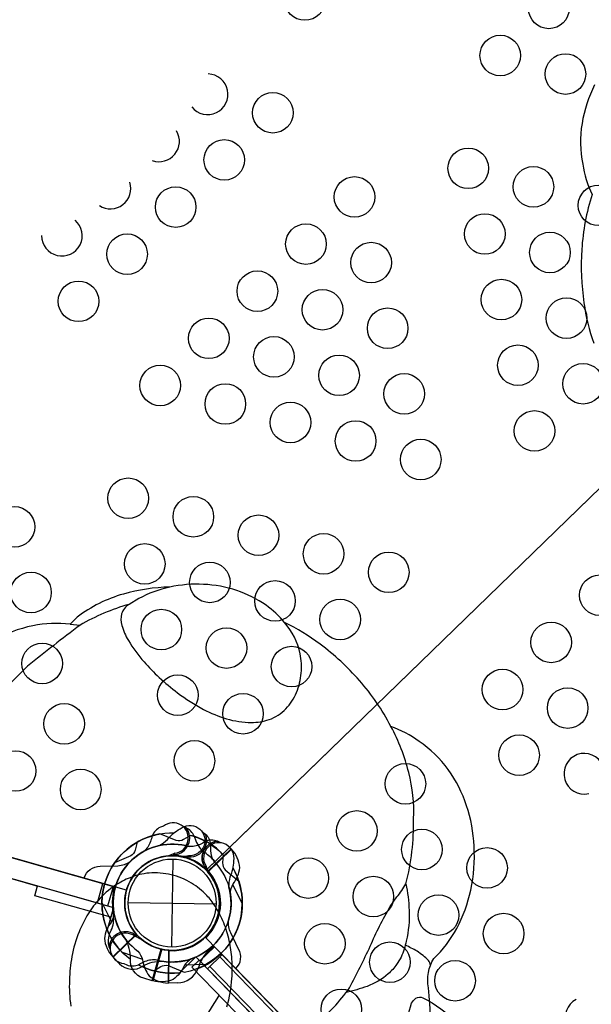
# Model space of a CAD drawing. Units: feet. Extents: x 479652 to 482303, y 1629397 to 1630443.
# Drawn here: x 481067 to 481068, y 1629743 to 1629746 of the extents above; entities that cross this region are included whole.
import ezdxf

# ---------------------------------------------------------------- set-up
doc = ezdxf.new("R2010")
doc.units = ezdxf.units.FT
doc.header["$LTSCALE"] = 0.5
doc.header["$MEASUREMENT"] = 0
doc.layers.add('BH-PLAYGROUND EQUIPT', color=1, linetype='Continuous')
doc.layers.add('BH-WALKS', color=2, linetype='Continuous')

msp = doc.modelspace()

# ---------------------------------------------------------------- linework, layer by layer
at = {"layer": 'BH-PLAYGROUND EQUIPT'}
for p, q in [((481064.4953, 1629744.1376, 5), (481066.5957, 1629743.5409, 5)), ((481067.0777, 1629743.694, 5), (481067.0826, 1629743.6798, 5)), ((481067.1909, 1629743.6553, 5), (481067.1192, 1629743.5856, 5)), ((481067.1861, 1629743.6599, 5), (481067.1909, 1629743.6553, 5)), ((481067.0114, 1629743.6238), (481067.0074, 1629743.353)), ((481067.0228, 1629743.6344, 5), (481067.0159, 1629743.6374, 5)), ((481066.874, 1629743.4904), (481067.1448, 1629743.4864)), ((481066.8157, 1629743.3913, 5), (481066.8222, 1629743.4048, 5)), ((481066.8967, 1629743.3946, 5), (481066.8994, 1629743.3876, 5)), ((481066.999, 1629743.242, 5), (481067.0005, 1629743.342, 5)), ((481068.9374, 1629741.4869), (481067.1559, 1629743.3226)), ((481067.126, 1629743.2936), (481068.9075, 1629741.4579)), ((481067.0265, 1629743.2426, 5), (481066.999, 1629743.242, 5))]:
    msp.add_line(p, q, dxfattribs=at)
at = {"layer": 'BH-PLAYGROUND EQUIPT', "extrusion": (-2.39147e-16, -3.93726e-16, -1)}
msp.add_line((481066.7339, 1629743.5668, 5), (481066.7338, 1629743.5666, 5), dxfattribs=at)
at = {"layer": 'BH-PLAYGROUND EQUIPT', "elevation": 5}
for points in [[(481063.4952, 1629747.3188), (481065.4388, 1629749.205, 0.57735), (481065.6837, 1629749.2667), (481068.289, 1629748.5266, 0.57735), (481068.4649, 1629748.3454), (481069.1266, 1629745.7191, 0.57735), (481069.0576, 1629745.4762), (481067.114, 1629743.59, 0.57735), (481066.8691, 1629743.5282), (481064.2638, 1629744.2683, 0.57735), (481064.0879, 1629744.4496), (481063.4262, 1629747.0758, 0.57735)], [(481069.0557, 1629745.4743), (481067.1159, 1629743.5918, -0.414214), (481067.1128, 1629743.3819), (481068.9953, 1629741.4421, -0.414214), (481069.2052, 1629741.4389), (481071.145, 1629743.3215, -0.414214), (481071.1482, 1629743.5314), (481069.2656, 1629745.4712, -0.414214)]]:
    msp.add_lwpolyline(points, format="xyb", close=True, dxfattribs=at)
at = {"layer": 'BH-PLAYGROUND EQUIPT'}
for points, elevation in [([(481068.3095, 1629746.0066, 0.076955), (481068.271, 1629745.8879, 0.092213), (481068.273, 1629745.7631, 0.072463), (481068.3018, 1629745.6694, 0.061762), (481068.2701, 1629745.5008, 0.053488), (481068.2768, 1629745.3362, 0.055625), (481068.3073, 1629745.2115, 0.081693)], 12.3333), ([(481067.801, 1629743.0238, 0.049029), (481067.7982, 1629743.228, -0.185), (481067.8147, 1629743.3174, 0.076193), (481067.8852, 1629743.4105, 0.071434), (481067.9285, 1629743.5286, 0.065702), (481067.9388, 1629743.6634, 0.067654), (481067.9156, 1629743.7881, 0.076955), (481067.859, 1629743.8993, 0.092213), (481067.7693, 1629743.9861, 0.072463), (481067.6827, 1629744.032, 0.061762), (481067.5858, 1629744.1736, 0.053488), (481067.4647, 1629744.2853, 0.055625), (481067.355, 1629744.3519, 0.081693), (481067.2985, 1629744.405, 0.076217), (481067.2083, 1629744.4505, 0.067102), (481067.1062, 1629744.4695, 0.066423), (481067.0023, 1629744.4611, 0.064641), (481066.8596, 1629744.4395, 0.097613), (481066.7175, 1629744.3686), (481066.6958, 1629744.3467, 0.08003), (481066.5807, 1629744.342, 0.079896), (481066.4583, 1629744.2956, 0.109953)], 11.3333), ([(481067.0023, 1629744.4611, 0.072679), (481066.9067, 1629744.4256), (481066.877, 1629744.4078, 0.179565), (481066.8537, 1629744.3787, 0.129293), (481066.8545, 1629744.3433, 0.065051), (481066.8747, 1629744.297, 0.049386), (481066.9231, 1629744.2309, 0.027954), (481066.97, 1629744.1827, 0.023062), (481067.026, 1629744.136, 0.042151), (481067.1059, 1629744.0847, 0.049681), (481067.1769, 1629744.0558, 0.071928), (481067.2534, 1629744.0444, 0.083008), (481067.3076, 1629744.0532, 0.11775), (481067.3597, 1629744.0867, 0.093807), (481067.3923, 1629744.1365, 0.078118), (481067.4068, 1629744.1966, 0.070875), (481067.4037, 1629744.2557, 0.130782), (481067.355, 1629744.3519, 12.624147)], 11.3333), ([(481066.877, 1629744.4078, 0.063175), (481066.7262, 1629744.3439, 0.008675), (481066.5649, 1629744.2178, 0.039785), (481066.4389, 1629744.0794, 0.061339), (481066.3353, 1629743.8994, 0.062099), (481066.2831, 1629743.7248, 0.066101), (481066.2761, 1629743.5495, 0.070949), (481066.3182, 1629743.3795, 0.057949), (481066.4017, 1629743.2297, 0.057848), (481066.5219, 1629743.1024, 0.043594), (481066.6541, 1629743.0086, 0.075071), (481066.8484, 1629742.9691, 0.023698), (481067.1808, 1629742.9676, 0.091804), (481067.2734, 1629742.9968, 0.0396), (481067.4488, 1629743.1153, 0.076493), (481067.5553, 1629743.2277, 0.012631), (481067.6192, 1629743.356, -0.032406), (481067.6809, 1629743.4776), (481067.7013, 1629743.5073, 0.051072), (481067.729, 1629743.548, 0.069096), (481067.7524, 1629743.7472, 0.08058), (481067.7375, 1629743.8899, 0.062777), (481067.6827, 1629744.032, -2.875663)], 11.3333), ([(481066.9833, 1629743.7251), (481066.9732, 1629743.7217, 0.190943), (481066.948, 1629743.6953, -0.090979), (481066.9346, 1629743.661, -0.042578), (481066.9236, 1629743.6484)], 5), ([(481067.0522, 1629743.7204, 0.052923), (481067.0425, 1629743.7243, 0.052923)], 5), ([(481067.0658, 1629743.6969), (481067.0445, 1629743.684, -0.210452), (481067.0219, 1629743.6809), (481066.9721, 1629743.7011)], 5), ([(481067.1592, 1629743.6738), (481067.1488, 1629743.6789, 0.190943), (481067.1123, 1629743.6781, -0.090979), (481067.0786, 1629743.6633, -0.042578), (481067.0618, 1629743.6622, -0.042578)], 5), ([(481066.9018, 1629743.6757), (481066.896, 1629743.6515, -0.210452), (481066.8821, 1629743.6334), (481066.8326, 1629743.6124)], 5), ([(481067.1841, 1629743.5376, -0.039335), (481067.188, 1629743.5687, 0.10633), (481067.1991, 1629743.6181, 0.722992), (481067.1209, 1629743.6618, 0.35423), (481067.1138, 1629743.6015, 0.049967), (481067.1216, 1629743.5815, 0.049967)], 5), ([(481067.1884, 1629743.5185, -0.097152), (481067.197, 1629743.5477, 0.135539), (481067.2179, 1629743.5972, 0.166891), (481067.1921, 1629743.6541)], 5), ([(481067.0182, 1629743.6419, -0.012085), (481066.998, 1629743.6338)], 5), ([(481067.1162, 1629743.594, -0.008694), (481067.1042, 1629743.5992)], 5), ([(481067.178, 1629743.1692, 0.054385), (481067.1934, 1629743.2564, 0.034434), (481067.1934, 1629743.3154, 0.037819), (481067.1852, 1629743.3724, 0.040369), (481067.1682, 1629743.4273, 0.048446), (481067.1416, 1629743.4789, 0.042716), (481067.1162, 1629743.512, -3.687184), (481067.1162, 1629743.512, 0.057838), (481067.0694, 1629743.55, 0.073513), (481067.0066, 1629743.5753, 0.079266), (481066.939, 1629743.5808, 0.073364), (481066.8799, 1629743.5666, 0.050588), (481066.8353, 1629743.5434, 0.067202), (481066.7816, 1629743.4967, 0.047354), (481066.7474, 1629743.4492, 0.039057), (481066.7229, 1629743.3996, 0.052001), (481066.7011, 1629743.324, 0.036658), (481066.6934, 1629743.2509, 0.043638), (481066.6975, 1629743.1715, 0.056447)], 11.3333), ([(481067.729, 1629743.548, -0.031347), (481067.7391, 1629743.466, -0.064409), (481067.7298, 1629743.3716, -0.029405), (481067.7237, 1629743.3465, -0.074762), (481067.7004, 1629743.2997, -0.056149), (481067.6746, 1629743.2706, -0.097176), (481067.6094, 1629743.2321, -0.033504), (481067.5449, 1629743.2132, -2.332459)], 11.3333), ([(481066.8304, 1629743.4582, -0.097152), (481066.8218, 1629743.4291, 0.135539), (481066.8009, 1629743.3796, 0.166891), (481066.8267, 1629743.3227)], 5), ([(481067.2057, 1629743.2871), (481067.2057, 1629743.2871), (481067.2057, 1629743.2871, 0.342667), (481067.2141, 1629743.3469), (481067.1897, 1629743.3963, -0.14748), (481067.1831, 1629743.4355)], 5), ([(481066.8946, 1629743.3861, -0.012085), (481066.9146, 1629743.3776)], 5), ([(481066.8151, 1629743.3546, 0.052923), (481066.8192, 1629743.345, 0.052923)], 5), ([(481067.8041, 1629743.2958, 0.163361), (481067.7982, 1629743.3117, 0.060549), (481067.7633, 1629743.3399, 0.044442), (481067.727, 1629743.3583, 1.037711)], 11.3333), ([(481066.8279, 1629743.3215), (481066.847, 1629743.3018, 0.369477), (481066.9202, 1629743.295)], 5), ([(481066.9041, 1629743.3405, -0.097152), (481066.9186, 1629743.3138, 0.135539), (481066.9389, 1629743.264, 0.166891), (481066.9973, 1629743.242)], 5), ([(481066.8605, 1629743.3025), (481066.87, 1629743.2978, 0.190943), (481066.9064, 1629743.2987, -0.090979), (481066.9402, 1629743.3135, -0.042578), (481066.957, 1629743.3146)], 5), ([(481066.9202, 1629743.295, -0.130272), (481066.9781, 1629743.3096, -0.130272)], 5), ([(481066.953, 1629743.2799), (481066.9742, 1629743.2928, -0.210452), (481066.9968, 1629743.2958), (481067.0467, 1629743.2756)], 5), ([(481066.3224, 1629742.248, 0.007263), (481066.5678, 1629742.4862, 0.00867), (481066.7198, 1629742.644, 0.017692), (481066.9307, 1629742.8882, 0.006351), (481066.9716, 1629742.9403, 0.011544), (481067.0304, 1629743.0189, 0.009834), (481067.0991, 1629743.1176, 0.008313), (481067.1546, 1629743.2042)], 5)]:
    msp.add_lwpolyline(points, format="xyb", dxfattribs=dict(at, elevation=elevation))
for points, elevation in [([(481066.6958, 1629744.3467), (481066.7262, 1629744.3439)], 11.3333), ([(481064.3039, 1629744.2568), (481066.829, 1629743.5396)], 5), ([(481067.1909, 1629743.6553), (481067.1186, 1629743.5851)], 5), ([(481067.1197, 1629743.5838), (481067.1921, 1629743.6541)], 5), ([(481067.0159, 1629743.6374), (481067.0118, 1629743.6392)], 5), ([(481066.8119, 1629743.4795), (481066.829, 1629743.5396)], 5), ([(481067.2254, 1629743.4867), (481067.196, 1629743.5458)], 5), ([(481066.7934, 1629743.4901), (481066.8227, 1629743.431)], 5), ([(481066.8991, 1629743.393), (481066.8267, 1629743.3227)], 5), ([(481066.8279, 1629743.3215), (481066.9002, 1629743.3917)], 5), ([(481066.8994, 1629743.3876), (481066.9011, 1629743.3835)], 5), ([(481066.8554, 1629743.3369), (481066.918, 1629743.3158)], 5), ([(481066.9988, 1629743.3429), (481066.9973, 1629743.242)], 5), ([(481066.9991, 1629743.242), (481067.0006, 1629743.3428)], 5), ([(481067.0827, 1629743.3231), (481067.0317, 1629743.2735)], 5)]:
    msp.add_lwpolyline(points, dxfattribs=dict(at, elevation=elevation))
for points in [[(481064.3357, 1629744.2479), (481066.7963, 1629743.5489)], [(481064.3188, 1629744.1882), (481066.7794, 1629743.4892)], [(481066.7794, 1629743.4892), (481066.7963, 1629743.5489)], [(481067.0827, 1629743.3231), (481067.0924, 1629743.3131)]]:
    msp.add_lwpolyline(points, dxfattribs=at)
at = {"layer": 'BH-PLAYGROUND EQUIPT', "extrusion": (-2.39147e-16, -3.93726e-16, -1)}
for points, elevation in [([(-481066.9699, 1629743.6656, -0.039335), (-481066.9955, 1629743.6837, 0.10633), (-481067.0337, 1629743.717, 0.722992), (-481067.1093, 1629743.6688, 0.35423), (-481067.0596, 1629743.6339, 0.049967), (-481067.0382, 1629743.6314, 0.049967)], 0), ([(-481066.9699, 1629743.6656, -0.039335), (-481066.9955, 1629743.6837, 0.10633), (-481067.0337, 1629743.717, 0.722992), (-481067.1093, 1629743.6688, 0.35423), (-481067.0596, 1629743.6339, 0.049967), (-481067.0382, 1629743.6314, 0.049967)], -5), ([(-481067.1016, 1629743.7082), (-481067.1111, 1629743.7015, 0.190943), (-481067.1277, 1629743.6689, -0.090979), (-481067.1306, 1629743.6322, -0.042578), (-481067.1376, 1629743.6169, -0.042578)], 0), ([(-481067.1016, 1629743.7082), (-481067.1111, 1629743.7015, 0.190943), (-481067.1277, 1629743.6689, -0.090979), (-481067.1306, 1629743.6322, -0.042578), (-481067.1376, 1629743.6169, -0.042578)], -5), ([(-481067.0517, 1629743.6325, -0.008694), (-481067.0621, 1629743.6244)], 0), ([(-481067.0517, 1629743.6325, -0.008694), (-481067.0621, 1629743.6244)], -5), ([(-481067.1663, 1629743.6369), (-481067.1649, 1629743.612, -0.210452), (-481067.173, 1629743.5907), (-481067.2144, 1629743.5563)], 0), ([(-481067.1663, 1629743.6369), (-481067.1649, 1629743.612, -0.210452), (-481067.173, 1629743.5907), (-481067.2144, 1629743.5563)], -5), ([(-481066.7389, 1629743.5652), (-481066.7391, 1629743.5658, 0.342667), (-481066.7878, 1629743.6016), (-481066.8428, 1629743.6035, -0.14748), (-481066.8805, 1629743.6163)], 0), ([(-481066.7389, 1629743.5652), (-481066.7391, 1629743.5658, 0.342667), (-481066.7878, 1629743.6016), (-481066.8428, 1629743.6035, -0.14748), (-481066.8805, 1629743.6163)], -5), ([(-481066.8813, 1629743.3182, -0.130272), (-481066.8667, 1629743.3761, -0.130272)], 0), ([(-481066.8813, 1629743.3182, -0.130272), (-481066.8667, 1629743.3761, -0.130272)], -5), ([(-481066.9484, 1629743.2495), (-481066.922, 1629743.257, 0.369477), (-481066.8813, 1629743.3182)], 0), ([(-481066.9484, 1629743.2495), (-481066.922, 1629743.257, 0.369477), (-481066.8813, 1629743.3182)], -5), ([(-481067.0677, 1629743.3165, -0.097152), (-481067.0461, 1629743.2951, 0.135539), (-481067.0124, 1629743.2532, 0.166891), (-481066.9501, 1629743.249)], 0), ([(-481067.0677, 1629743.3165, -0.097152), (-481067.0461, 1629743.2951, 0.135539), (-481067.0124, 1629743.2532, 0.166891), (-481066.9501, 1629743.249)], -5)]:
    msp.add_lwpolyline(points, format="xyb", dxfattribs=dict(at, elevation=elevation))
at = {"layer": 'BH-PLAYGROUND EQUIPT', "extrusion": (-2.33397e-16, -3.97162e-16, -1), "elevation": 0}
for points in [[(-481067.0658, 1629743.6969), (-481067.0445, 1629743.684, 0.210452), (-481067.0219, 1629743.6809), (-481066.9721, 1629743.7011)], [(-481067.1592, 1629743.6738), (-481067.1488, 1629743.6789, -0.190943), (-481067.1123, 1629743.6781, 0.090979), (-481067.0786, 1629743.6633, 0.042578), (-481067.0618, 1629743.6622, 0.042578)], [(-481067.1841, 1629743.5376, 0.039335), (-481067.188, 1629743.5687, -0.10633), (-481067.1991, 1629743.6181, -0.722992), (-481067.1209, 1629743.6618, -0.35423), (-481067.1138, 1629743.6015, -0.049967), (-481067.1216, 1629743.5815, -0.049967)], [(-481067.1162, 1629743.594, 0.008694), (-481067.1042, 1629743.5992)], [(-481066.8304, 1629743.4582, 0.097152), (-481066.8218, 1629743.4291, -0.135539), (-481066.8009, 1629743.3796, -0.166891), (-481066.8267, 1629743.3227)], [(-481067.2052, 1629743.2866), (-481067.2057, 1629743.2871, -0.342667), (-481067.2141, 1629743.3469), (-481067.1897, 1629743.3963, 0.14748), (-481067.1831, 1629743.4355)], [(-481066.8279, 1629743.3215), (-481066.847, 1629743.3018, -0.369477), (-481066.9202, 1629743.295)], [(-481066.9202, 1629743.295, 0.130272), (-481066.9781, 1629743.3096, 0.130272)]]:
    msp.add_lwpolyline(points, format="xyb", dxfattribs=at)
at = {"layer": 'BH-PLAYGROUND EQUIPT', "extrusion": (-2.39147e-16, -3.93726e-16, -1)}
for elevation in [0, -5]:
    msp.add_lwpolyline([(-481066.8205, 1629743.4446), (-481066.5867, 1629743.511), (-481066.5952, 1629743.5411), (-481066.829, 1629743.4747)], close=True, dxfattribs=dict(at, elevation=elevation))
at = {"layer": 'BH-PLAYGROUND EQUIPT', "extrusion": (-2.33397e-16, -3.97162e-16, -1), "elevation": 0}
for points in [[(-481066.7934, 1629743.4901), (-481066.8227, 1629743.431)], [(-481066.8991, 1629743.393), (-481066.8267, 1629743.3227)], [(-481066.8279, 1629743.3215), (-481066.9002, 1629743.3917)], [(-481067.0827, 1629743.3231), (-481067.0317, 1629743.2735)]]:
    msp.add_lwpolyline(points, dxfattribs=at)
at = {"layer": 'BH-PLAYGROUND EQUIPT', "extrusion": (-2.39147e-16, -3.93726e-16, -1)}
for points, elevation in [([(-481066.829, 1629743.4747), (-481066.8096, 1629743.4063)], 0), ([(-481066.829, 1629743.4747), (-481066.8096, 1629743.4063)], -5), ([(-481066.9484, 1629743.2495), (-481066.976, 1629743.3464)], 0), ([(-481066.9484, 1629743.2495), (-481066.976, 1629743.3464)], -5), ([(-481066.9777, 1629743.3461), (-481066.9501, 1629743.249)], 0), ([(-481066.9777, 1629743.3461), (-481066.9501, 1629743.249)], -5), ([(-481067.1133, 1629743.299), (-481067.0473, 1629743.2968)], 0), ([(-481067.1133, 1629743.299), (-481067.0473, 1629743.2968)], -5)]:
    msp.add_lwpolyline(points, dxfattribs=dict(at, elevation=elevation))
at = {"layer": 'BH-PLAYGROUND EQUIPT', "elevation": 5}
for points in [[(481068.9233, 1629741.4266), (481067.0951, 1629743.3103), (481067.14, 1629743.3538), (481068.9681, 1629741.4701)], [(481067.0701, 1629743.2912), (481067.2394, 1629743.1168), (481067.2618, 1629743.1386), (481067.0925, 1629743.313)]]:
    msp.add_lwpolyline(points, close=True, dxfattribs=at)
at = {"layer": 'BH-PLAYGROUND EQUIPT'}
msp.add_lwpolyline([(481067.1185, 1629743.2862), (481068.9, 1629741.4506), (481068.9448, 1629741.4941), (481067.1633, 1629743.3298)], close=True, dxfattribs=at)
at = {"layer": 'BH-PLAYGROUND EQUIPT', "extrusion": (-2.33397e-16, -3.97162e-16, -1), "elevation": 0}
msp.add_lwpolyline([(-481067.07, 1629743.2913), (-481067.2393, 1629743.1169), (-481067.2617, 1629743.1387), (-481067.0924, 1629743.3131)], close=True, dxfattribs=at)
at = {"layer": 'BH-PLAYGROUND EQUIPT'}
msp.add_lwpolyline([(481067.676, 1629743.0136, 0.077068), (481067.746, 1629743.1805, -0.102311), (481067.7599, 1629743.1959, -0.229912), (481067.7813, 1629743.1972, -0.170034), (481067.9565, 1629743.0146, -0.314409)], format="xyb", dxfattribs=at)
for centre, radius in [((481067.4179, 1629746.2682, 5), 0.0625), ((481068.1688, 1629746.2424, 5), 0.0625), ((481068.0193, 1629746.0973, 5), 0.0625), ((481068.2198, 1629746.0403, 5), 0.0625), ((481067.3194, 1629745.9211, 5), 0.0625), ((481067.1699, 1629745.776, 5), 0.0625), ((481067.9208, 1629745.7501, 5), 0.0625), ((481068.1212, 1629745.6931, 5), 0.0625), ((481067.5708, 1629745.662, 5), 0.0625), ((481067.0204, 1629745.6309, 5), 0.0625), ((481068.3217, 1629745.6361, 5), 0.0625), ((481067.9717, 1629745.548, 5), 0.0625), ((481067.4213, 1629745.5169, 5), 0.0625), ((481066.8709, 1629745.4858, 5), 0.0625), ((481068.1722, 1629745.491, 5), 0.0625), ((481067.6218, 1629745.4599, 5), 0.0625), ((481067.2718, 1629745.3718, 5), 0.0625), ((481068.0227, 1629745.346, 5), 0.0625), ((481066.7214, 1629745.3407, 5), 0.0625), ((481067.4723, 1629745.3148, 5), 0.0625), ((481068.2231, 1629745.289, 5), 0.0625), ((481067.6727, 1629745.2578, 5), 0.0625), ((481067.1223, 1629745.2267, 5), 0.0625), ((481067.3227, 1629745.1697, 5), 0.0625), ((481068.0736, 1629745.1439, 5), 0.0625), ((481067.5232, 1629745.1128, 5), 0.0625), ((481066.9728, 1629745.0816, 5), 0.0625), ((481068.2741, 1629745.0869, 5), 0.0625), ((481067.7237, 1629745.0558, 5), 0.0625), ((481067.1732, 1629745.0246, 5), 0.0625), ((481067.3737, 1629744.9677, 5), 0.0625), ((481068.1246, 1629744.9418, 5), 0.0625), ((481067.5742, 1629744.9107, 5), 0.0625), ((481067.7746, 1629744.8537, 5), 0.0625), ((481066.8742, 1629744.7345, 5), 0.0625), ((481067.0747, 1629744.6775, 5), 0.0625), ((481066.5243, 1629744.6464, 5), 0.0625), ((481067.2752, 1629744.6205, 5), 0.0625), ((481067.4756, 1629744.5635, 5), 0.0625), ((481066.9252, 1629744.5324, 5), 0.0625), ((481067.6761, 1629744.5065, 5), 0.0625), ((481067.1257, 1629744.4754, 5), 0.0625), ((481066.5752, 1629744.4443, 5), 0.0625), ((481068.3253, 1629744.4359, 5), 0.0625), ((481067.3261, 1629744.4184, 5), 0.0625), ((481067.5266, 1629744.3614, 5), 0.0625), ((481066.9762, 1629744.3303, 5), 0.0625), ((481068.1758, 1629744.2908, 5), 0.0625), ((481067.1766, 1629744.2733, 5), 0.0625), ((481066.6095, 1629744.226, 5), 0.0625), ((481067.3771, 1629744.2163, 5), 0.0625), ((481068.0263, 1629744.1457, 5), 0.0625), ((481067.0271, 1629744.1282, 5), 0.0625), ((481068.2267, 1629744.0887, 5), 0.0625), ((481067.2276, 1629744.0713, 5), 0.0625), ((481066.6771, 1629744.0401, 5), 0.0625), ((481067.0781, 1629743.9262, 5), 0.0625), ((481068.0772, 1629743.9436, 5), 0.0625), ((481066.5276, 1629743.895, 5), 0.0625), ((481066.7281, 1629743.8381, 5), 0.0625), ((481067.7273, 1629743.8555, 5), 0.0625), ((481067.5778, 1629743.7104, 5), 0.0625), ((481067.7782, 1629743.6534, 5), 0.0625), ((481067.9787, 1629743.5965, 5), 0.0625), ((481067.0094, 1629743.4884), 0.1458), ((481067.0094, 1629743.4884), 0.1354), ((481067.4283, 1629743.5653, 5), 0.0625), ((481067.6287, 1629743.5083, 5), 0.0625), ((481067.8292, 1629743.4514, 5), 0.0625), ((481068.0296, 1629743.3944, 5), 0.0625), ((481067.4792, 1629743.3633, 5), 0.0625), ((481067.6797, 1629743.3063, 5), 0.0625), ((481067.8801, 1629743.2493, 5), 0.0625), ((481067.5302, 1629743.1612, 5), 0.0625)]:
    msp.add_circle(centre, radius, dxfattribs=at)
for centre, radius, start, end in [((481067.1189, 1629745.978, 5), 0.0625, 218.7073, 88.3624), ((481066.9694, 1629745.8329, 5), 0.0625, 250.3953, 31.2739), ((481066.8199, 1629745.6879, 5), 0.0625, 237.0107, 17.8892), ((481066.6704, 1629745.5428, 5), 0.0625, 179.9221, 49.5772), ((481068.2777, 1629743.8866, 5), 0.0625, 23.8323, 282.6501), ((481067.0124, 1629743.6884, 5), 0.0469, 277.1732, 128.412), ((481067.0124, 1629743.6884, 5), 0.0511, 273.9601, 38.8513), ((481067.0263, 1629743.6699, 5), 0.0567, 25.1246, 62.9018), ((481067.0094, 1629743.4884, 5), 0.216, 99.9483, 179.5426), ((481067.0094, 1629743.4884, 5), 0.216, 106.4731, 119.8653), ((481067.0094, 1629743.4884, 5), 0.216, 61.4731, 74.8653), ((481067.0094, 1629743.4884, 5), 0.2168, 44.1423, 71.6625), ((481067.1529, 1629743.7043, 5), 0.0744, 199.1655, 234.6307), ((481067.0094, 1629743.4884, 5), 0.1815, 73.2138, 189.5594), ((481067.1529, 1629743.6277, 5), 0.0511, 93.9373, 219.6946), ((481067.0094, 1629743.4884, 5), 0.1815, 118.2138, 234.5594), ((481067.0094, 1629743.4884, 5), 0.1458, 49.4668, 220.8532), ((481067.0094, 1629743.4884, 5), 0.1458, 94.4668, 265.8532), ((481067.0094, 1629743.4884, 5), 0.1467, 266.537, 84.7687), ((481066.9788, 1629743.459, 5), 0.2264, 44.0932, 54.6307), ((481067.0094, 1629743.4884, 5), 0.216, 144.9483, 224.5426), ((481067.0094, 1629743.4884, 5), 0.1467, 41.537, 44.1423), ((481067.0094, 1629743.4884, 5), 0.216, 330.3107, 29.8091), ((481067.0094, 1629743.4884, 5), 0.1458, 221.5343, 39.6743), ((481067.0094, 1629743.4884, 5), 0.1458, 229.4668, 40.8532), ((481067.0094, 1629743.4884, 5), 0.2168, 164.1423, 206.6625), ((481067.0518, 1629743.4876, 5), 0.2264, 168.1308, 189.6307), ((481066.7479, 1629743.5514, 5), 0.0842, 348.1308, 351.5158), ((481067.0094, 1629743.4884, 5), 0.1467, 164.1423, 219.7687), ((481067.0094, 1629743.4884, 5), 0.1815, 343.0662, 15.7225), ((481067.0094, 1629743.4884, 5), 0.1815, 253.2138, 9.5594), ((481067.0094, 1629743.4884, 5), 0.216, 279.9483, 359.5426), ((481066.7552, 1629743.4372, 5), 0.0744, 334.1655, 9.6307), ((481066.869, 1629743.372, 5), 0.0567, 160.1246, 197.9018), ((481066.8659, 1629743.3491, 5), 0.0511, 48.9601, 173.8513), ((481066.8659, 1629743.3491, 5), 0.0469, 52.1732, 263.412), ((481067.0094, 1629743.4884, 5), 0.1848, 306.775, 314.1422), ((481067.0094, 1629743.4884, 5), 0.1815, 260.0708, 293.3628), ((481067.2004, 1629743.2587, 5), 0.1146, 134.5315, 166.4069), ((481067.0094, 1629743.4884, 5), 0.2168, 291.6461, 314.1423), ((481067.0094, 1629743.4884, 5), 0.216, 241.4731, 254.8653), ((481067.0094, 1629743.4884, 5), 0.216, 244.6719, 275.9376), ((481067.0239, 1629743.3134, 5), 0.0708, 272.1423, 336.8765), ((481068.281, 1629743.1353, 5), 0.0625, 116.588, 284.852)]:
    msp.add_arc(centre, radius, start, end, dxfattribs=at)
at = {"layer": 'BH-PLAYGROUND EQUIPT', "extrusion": (-2.33397e-16, -3.97162e-16, -1)}
for centre, radius, start, end in [((-481067.0094, 1629743.4884), 0.216, 0.4574, 80.0517), ((-481067.0094, 1629743.4884), 0.1815, 350.4406, 106.7862), ((-481067.0094, 1629743.4884), 0.216, 105.1347, 118.5269), ((-481067.1529, 1629743.6277), 0.0511, 320.3054, 86.0627), ((-481067.0094, 1629743.4884), 0.1458, 319.1468, 130.5332), ((-481067.0094, 1629743.4884), 0.216, 150.1909, 209.6893), ((-481067.0094, 1629743.4884), 0.1458, 140.3257, 318.4657), ((-481067.0094, 1629743.4884), 0.1815, 164.2775, 196.9338), ((-481067.0094, 1629743.4884), 0.1815, 246.6372, 279.9292), ((-481067.0094, 1629743.4884), 0.216, 264.0624, 295.3281)]:
    msp.add_arc(centre, radius, start, end, dxfattribs=at)
at = {"layer": 'BH-PLAYGROUND EQUIPT', "extrusion": (-2.39147e-16, -3.93726e-16, -1)}
for centre, radius, start, end in [((-481067.0094, 1629743.4884), 0.216, 32.0262, 91.5246), ((-481067.0094, 1629743.4884, -5), 0.216, 32.0262, 91.5246), ((-481067.064, 1629743.6808), 0.0511, 155.6528, 281.4101), ((-481067.064, 1629743.6808, -5), 0.0511, 155.6528, 281.4101), ((-481067.0094, 1629743.4884), 0.1815, 44.7817, 77.438), ((-481067.0094, 1629743.4884, -5), 0.1815, 44.7817, 77.438), ((-481067.0094, 1629743.4884), 0.216, 123.1886, 136.5808), ((-481067.0094, 1629743.4884, -5), 0.216, 123.1886, 136.5808), ((-481067.0094, 1629743.4884), 0.1458, 283.2498, 101.3898), ((-481067.0094, 1629743.4884, -5), 0.1458, 283.2498, 101.3898), ((-481067.0094, 1629743.4884), 0.1458, 111.1823, 282.5687), ((-481067.0094, 1629743.4884, -5), 0.1458, 111.1823, 282.5687), ((-481067.0094, 1629743.4884), 0.1815, 134.9293, 251.2749), ((-481067.0094, 1629743.4884, -5), 0.1815, 134.9293, 251.2749), ((-481067.0094, 1629743.4884), 0.216, 161.6637, 241.2581), ((-481067.0094, 1629743.4884, -5), 0.216, 161.6637, 241.2581), ((-481067.0094, 1629743.4884), 0.1815, 321.7863, 355.0783), ((-481067.0094, 1629743.4884, -5), 0.1815, 321.7863, 355.0783), ((-481067.0094, 1629743.4884), 0.216, 306.3874, 337.6531), ((-481067.0094, 1629743.4884, -5), 0.216, 306.3874, 337.6531)]:
    msp.add_arc(centre, radius, start, end, dxfattribs=at)
at = {"layer": 'BH-WALKS'}
msp.add_arc((481064.7611, 1629753.16), 25.0448, 175.08666, 349.21872, dxfattribs=at)

doc.saveas('drawing.dxf')
